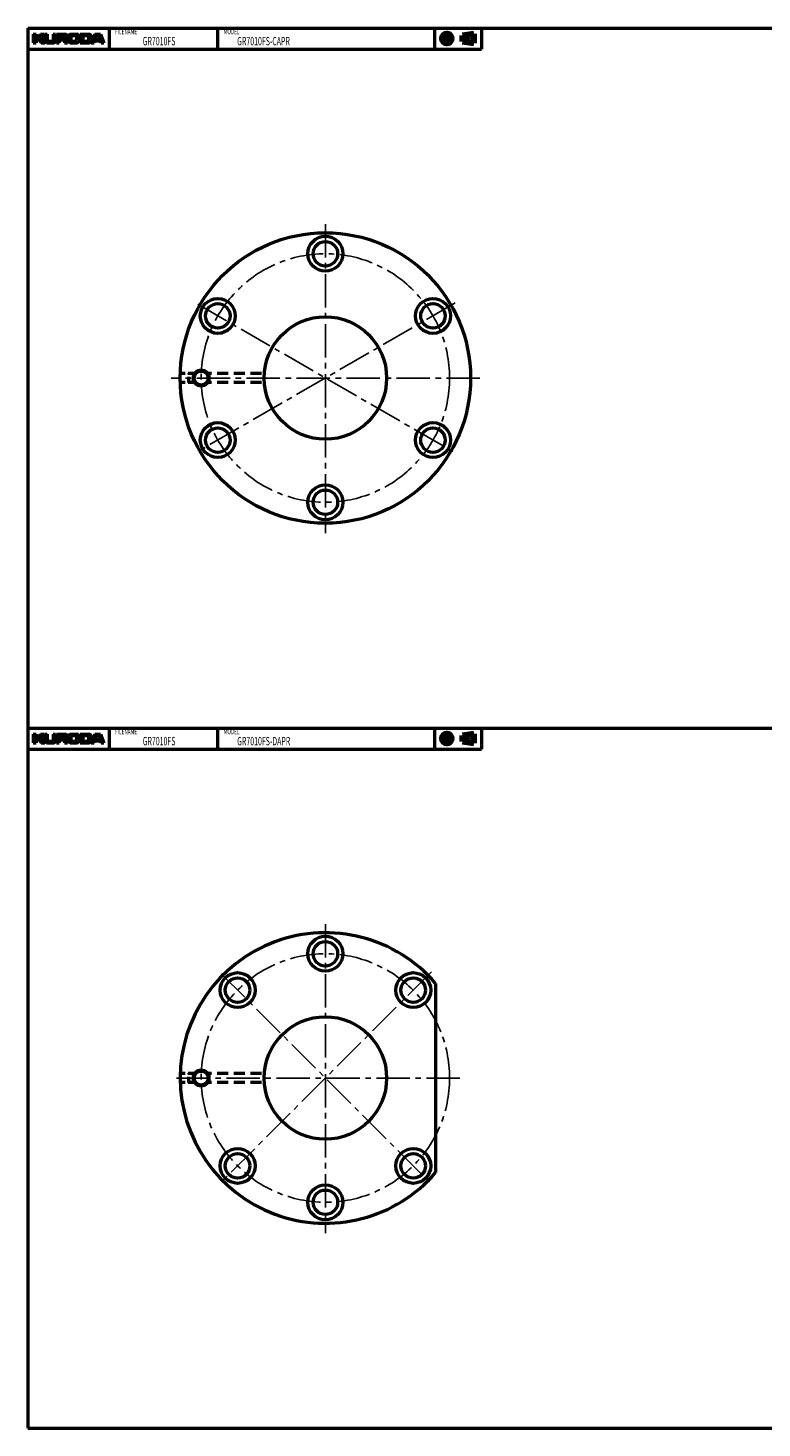
# Model space of a CAD drawing. Extents: x -170 to 1005, y -600 to 200.
# Drawn here: x -170 to 250, y -600 to 200 of the extents above; entities that cross this region are included whole.
import ezdxf

# ---------------------------------------------------------------- set-up
doc = ezdxf.new("R2010")
doc.units = 0
doc.linetypes.add('CENTER2', pattern=[28.575, 19.05, -3.175, 3.175, -3.175])
doc.linetypes.add('DASHED2', pattern=[9.525, 6.35, -3.175])
doc.layers.add('PV0001_1', color=7, linetype='CONTINUOUS')
doc.styles.get("Standard").update_dxf_attribs({"font": 'monotxt.shx', "bigfont": 'extfont.shx'})

msp = doc.modelspace()

# ---------------------------------------------------------------- linework, layer by layer
at = {"layer": 'PV0001_1', "linetype": 'Continuous', "lineweight": 50}
for p, q in [((-170, 200), (1005, 200)), ((-170, 200), (-170, -200)), ((-170, 188), (89.31, 188)), ((-170, -200), (1005, -200)), ((-170, -200), (-170, -600)), ((-170, -212), (89.31, -212)), ((63, -345.96), (63, -454.04)), ((-170, -600), (1005, -600))]:
    msp.add_line(p, q, dxfattribs=at)
at = {"layer": 'PV0001_1', "linetype": 'Continuous', "lineweight": 50, "ltscale": 0.5}
for p, q in [((-123.6, 200), (-123.6, 188)), ((-61.6, 200), (-61.6, 188)), ((62.4, 200), (62.4, 188)), ((89.31, 200), (89.31, 188)), ((-167, 196.4), (-167, 191.6)), ((-167, 196.4), (-165.4, 196.4)), ((-165.4, 196.4), (-165.4, 194.8)), ((-165.4, 193.8), (-165.4, 191.6)), ((-165.2, 194.6), (-164.3, 194.6)), ((-165.2, 194), (-164.3, 194)), ((-164.14, 194.68), (-162.8, 196.4)), ((-164.14, 193.92), (-162.4, 191.6)), ((-162.8, 196.4), (-160.8, 196.4)), ((-162.68, 194.26), (-160.4, 191.6)), ((-162.67, 194.53), (-160.8, 196.4)), ((-160.4, 196.4), (-160.4, 192.8)), ((-160.4, 196.4), (-159, 196.4)), ((-159, 196.4), (-159, 193)), ((-158.4, 192.4), (-156.2, 192.4)), ((-155.6, 196.4), (-155.6, 193)), ((-155.6, 196.4), (-154.2, 196.4)), ((-154.2, 196.4), (-154.2, 192.8)), ((-153.7, 196.4), (-149, 196.4)), ((-153.7, 196.4), (-153.7, 191.6)), ((-152.1, 195.6), (-152.1, 194.1)), ((-152.1, 192.8), (-152.1, 191.6)), ((-151.9, 195.8), (-149.8, 195.8)), ((-151.9, 193.9), (-149.8, 193.9)), ((-151.7, 193.2), (-149.8, 193.2)), ((-149.2, 195.2), (-149.2, 194.5)), ((-149.2, 192.6), (-149.2, 191.6)), ((-147.2, 195), (-147.2, 193)), ((-145.8, 196.4), (-142, 196.4)), ((-145.6, 195), (-145.6, 193.2)), ((-144.8, 195.8), (-143, 195.8)), ((-144.8, 192.4), (-143, 192.4)), ((-142.2, 195), (-142.2, 193.2)), ((-140.6, 195), (-140.6, 193)), ((-140.2, 196.4), (-135.2, 196.4)), ((-140.2, 196.4), (-140.2, 191.6)), ((-138.6, 195.6), (-138.6, 192.6)), ((-138.4, 195.8), (-136.2, 195.8)), ((-138.4, 192.4), (-136.2, 192.4)), ((-135.4, 195), (-135.4, 193.2)), ((-131.8, 196.4), (-133.8, 191.6)), ((-133.8, 195), (-133.8, 193)), ((-132.2, 191.6), (-131.91, 192.46)), ((-131.8, 196.4), (-128.6, 196.4)), ((-131.72, 192.6), (-128.68, 192.6)), ((-131.51, 193.66), (-130.85, 195.66)), ((-131.32, 193.4), (-130.33, 193.4)), ((-130.66, 195.8), (-129.74, 195.8)), ((-130.33, 193.4), (-129.08, 193.4)), ((-129.55, 195.66), (-128.89, 193.66)), ((-128.6, 196.4), (-126.6, 191.6)), ((-128.49, 192.46), (-128.2, 191.6)), ((-167, 191.6), (-165.4, 191.6)), ((-162.4, 191.6), (-160.4, 191.6)), ((-159.2, 191.6), (-155.4, 191.6)), ((-153.7, 191.6), (-152.1, 191.6)), ((-149.2, 191.6), (-147.5, 191.6)), ((-145.8, 191.6), (-142, 191.6)), ((-140.21, 191.6), (-135.2, 191.6)), ((-133.8, 191.6), (-132.2, 191.6)), ((-128.2, 191.6), (-126.6, 191.6)), ((-123.6, -200), (-123.6, -212)), ((-61.6, -200), (-61.6, -212)), ((62.4, -200), (62.4, -212)), ((89.31, -200), (89.31, -212)), ((-167, -203.6), (-165.4, -203.6)), ((-167, -203.6), (-167, -208.4)), ((-165.4, -203.6), (-165.4, -205.2)), ((-165.4, -206.2), (-165.4, -208.4)), ((-165.2, -205.4), (-164.3, -205.4)), ((-165.2, -206), (-164.3, -206)), ((-164.14, -205.32), (-162.8, -203.6)), ((-164.14, -206.08), (-162.4, -208.4)), ((-162.8, -203.6), (-160.8, -203.6)), ((-162.68, -205.74), (-160.4, -208.4)), ((-162.67, -205.47), (-160.8, -203.6)), ((-160.4, -203.6), (-159, -203.6)), ((-160.4, -203.6), (-160.4, -207.2)), ((-159, -203.6), (-159, -207)), ((-158.4, -207.6), (-156.2, -207.6)), ((-155.6, -203.6), (-154.2, -203.6)), ((-155.6, -203.6), (-155.6, -207)), ((-154.2, -203.6), (-154.2, -207.2)), ((-153.7, -203.6), (-153.7, -208.4)), ((-153.7, -203.6), (-149, -203.6)), ((-152.1, -204.4), (-152.1, -205.9)), ((-152.1, -207.2), (-152.1, -208.4)), ((-151.9, -204.2), (-149.8, -204.2)), ((-151.9, -206.1), (-149.8, -206.1)), ((-151.7, -206.8), (-149.8, -206.8)), ((-149.2, -204.8), (-149.2, -205.5)), ((-149.2, -207.4), (-149.2, -208.4)), ((-147.2, -205), (-147.2, -207)), ((-145.8, -203.6), (-142, -203.6)), ((-145.6, -205), (-145.6, -206.8)), ((-144.8, -204.2), (-143, -204.2)), ((-144.8, -207.6), (-143, -207.6)), ((-142.2, -205), (-142.2, -206.8)), ((-140.6, -205), (-140.6, -207)), ((-140.2, -203.6), (-140.2, -208.4)), ((-140.2, -203.6), (-135.2, -203.6)), ((-138.6, -204.4), (-138.6, -207.4)), ((-138.4, -204.2), (-136.2, -204.2)), ((-138.4, -207.6), (-136.2, -207.6)), ((-135.4, -205), (-135.4, -206.8)), ((-131.8, -203.6), (-133.8, -208.4)), ((-133.8, -205), (-133.8, -207)), ((-132.2, -208.4), (-131.91, -207.54)), ((-131.8, -203.6), (-128.6, -203.6)), ((-131.72, -207.4), (-128.68, -207.4)), ((-131.51, -206.34), (-130.85, -204.34)), ((-131.32, -206.6), (-130.33, -206.6)), ((-130.66, -204.2), (-129.74, -204.2)), ((-130.33, -206.6), (-129.08, -206.6)), ((-129.55, -204.34), (-128.89, -206.34)), ((-128.6, -203.6), (-126.6, -208.4)), ((-128.49, -207.54), (-128.2, -208.4)), ((-167, -208.4), (-165.4, -208.4)), ((-162.4, -208.4), (-160.4, -208.4)), ((-159.2, -208.4), (-155.4, -208.4)), ((-153.7, -208.4), (-152.1, -208.4)), ((-149.2, -208.4), (-147.5, -208.4)), ((-145.8, -208.4), (-142, -208.4)), ((-140.21, -208.4), (-135.2, -208.4)), ((-133.8, -208.4), (-132.2, -208.4)), ((-128.2, -208.4), (-126.6, -208.4))]:
    msp.add_line(p, q, dxfattribs=at)
at = {"layer": 'PV0001_1', "linetype": 'CENTER2', "lineweight": 25, "ltscale": 0.5}
for p, q in [((65.56, 194), (73.14, 194)), ((69.4, 197.94), (69.4, 190.27)), ((77.49, 194), (85.92, 194)), ((65.56, -206), (73.14, -206)), ((69.4, -202.06), (69.4, -209.73)), ((77.49, -206), (85.92, -206))]:
    msp.add_line(p, q, dxfattribs=at)
at = {"layer": 'PV0001_1', "linetype": 'Continuous', "lineweight": 100, "ltscale": 0.5}
for p, q in [((78.33, 195.62), (84.81, 196.7)), ((78.33, 195.62), (78.33, 192.38)), ((78.33, 192.38), (84.81, 191.3)), ((84.81, 196.7), (84.81, 191.3)), ((78.33, -204.38), (84.81, -203.3)), ((78.33, -204.38), (78.33, -207.62)), ((78.33, -207.62), (84.81, -208.7)), ((84.81, -203.3), (84.81, -208.7))]:
    msp.add_line(p, q, dxfattribs=at)
at = {"layer": 'PV0001_1', "linetype": 'CENTER2', "lineweight": 25}
for p, q in [((0, 87.99), (0, -88.75)), ((74.26, 42.88), (-73.21, -42.27)), ((-72.96, 42.12), (74.13, -42.8)), ((88.35, 0), (-88.08, 0)), ((0, -312.01), (0, -488.75)), ((60.64, -339.36), (-59.77, -459.77)), ((-59.57, -340.43), (60.53, -460.53)), ((76.83, -400), (-88.08, -400))]:
    msp.add_line(p, q, dxfattribs=at)
at = {"layer": 'PV0001_1', "linetype": 'DASHED2', "lineweight": 50, "ltscale": 0.5}
for p, q in [((-75.33, 2.5), (-82.96, 2.5)), ((-78, -2.5), (-78, 2.5)), ((-75.33, -2.5), (-82.96, -2.5)), ((-75.33, -397.5), (-82.96, -397.5)), ((-78, -402.5), (-78, -397.5)), ((-75.33, -402.5), (-82.96, -402.5))]:
    msp.add_line(p, q, dxfattribs=at)
at = {"layer": 'PV0001_1', "linetype": 'DASHED2', "lineweight": 50}
for p, q in [((-36.46, 2.5), (-66.67, 2.5)), ((-36.46, -2.5), (-66.67, -2.5)), ((-36.46, -397.5), (-66.67, -397.5)), ((-36.46, -402.5), (-66.67, -402.5))]:
    msp.add_line(p, q, dxfattribs=at)
at = {"layer": 'PV0001_1', "linetype": 'Continuous', "lineweight": 100, "ltscale": 0.5}
for centre, radius in [((69.4, 194), 2.7), ((69.4, 194), 1.62), ((69.4, -206), 2.7), ((69.4, -206), 1.62)]:
    msp.add_circle(centre, radius, dxfattribs=at)
at = {"layer": 'PV0001_1', "linetype": 'Continuous', "lineweight": 50}
for centre, radius in [((0, 0), 83), ((0, 71), 10), ((0, 71), 7), ((-61.49, 35.5), 10), ((-61.49, 35.5), 7), ((61.49, 35.5), 10), ((61.49, 35.5), 7), ((0, 0), 35), ((-61.49, -35.5), 10), ((-61.49, -35.5), 7), ((61.49, -35.5), 10), ((61.49, -35.5), 7), ((0, -71), 10), ((0, -71), 7), ((0, -329), 10), ((0, -329), 7), ((-50.2, -349.8), 10), ((-50.2, -349.8), 7), ((50.2, -349.8), 10), ((50.2, -349.8), 7), ((0, -400), 35), ((-50.2, -450.2), 10), ((-50.2, -450.2), 7), ((50.2, -450.2), 10), ((50.2, -450.2), 7), ((0, -471), 10), ((0, -471), 7)]:
    msp.add_circle(centre, radius, dxfattribs=at)
at = {"layer": 'PV0001_1', "linetype": 'CENTER2', "lineweight": 25}
for centre in [(0, 0), (0, -400)]:
    msp.add_circle(centre, 71, dxfattribs=at)
at = {"layer": 'PV0001_1', "linetype": 'Continuous', "lineweight": 25}
for centre in [(-71, 0), (-71, -400)]:
    msp.add_circle(centre, 5, dxfattribs=at)
at = {"layer": 'PV0001_1', "linetype": 'Continuous', "lineweight": 50, "ltscale": 0.5}
for centre in [(-71, 0), (-71, -400)]:
    msp.add_circle(centre, 4, dxfattribs=at)
for centre, radius, start, end in [((-165.2, 194.8), 0.2, 179.99998, 270.00003), ((-165.2, 193.8), 0.2, 89.99998, 179.99996), ((-164.3, 194.8), 0.2, 270.00002, 322.125), ((-164.3, 193.8), 0.2, 36.86991, 89.99998), ((-162.53, 194.39), 0.2, 135.00005, 220.60126), ((-159.2, 192.8), 1.2, 179.99998, 270.00003), ((-158.4, 193), 0.6, 179.99998, 270.00003), ((-156.2, 193), 0.6, 270.00002, 0), ((-155.4, 192.8), 1.2, 270.00002, 0), ((-151.9, 195.6), 0.2, 89.99998, 179.99996), ((-151.9, 194.1), 0.2, 179.99998, 270.00003), ((-151.7, 192.8), 0.4, 89.99998, 179.99996), ((-149.8, 195.2), 0.6, 0, 89.99998), ((-149.8, 194.5), 0.6, 270.00002, 0), ((-149.8, 192.6), 0.6, 0, 89.99998), ((-149, 194.9), 1.5, 0, 89.99998), ((-148.22, 193.39), 0.2, 117.30495, 234.42674), ((-149.5, 191.6), 2, 0, 54.42673), ((-149, 194.9), 1.5, 297.30499, 0), ((-145.8, 195), 1.4, 89.99998, 179.99996), ((-145.8, 193), 1.4, 179.99998, 270.00003), ((-144.8, 195), 0.8, 89.99998, 179.99996), ((-144.8, 193.2), 0.8, 179.99998, 270.00003), ((-143, 195), 0.8, 0, 89.99998), ((-143, 193.2), 0.8, 270.00002, 0), ((-142, 195), 1.4, 0, 89.99998), ((-142, 193), 1.4, 270.00002, 0), ((-138.4, 195.6), 0.2, 89.99998, 179.99996), ((-138.4, 192.6), 0.2, 179.99998, 270.00003), ((-136.2, 195), 0.8, 0, 89.99998), ((-136.2, 193.2), 0.8, 270.00002, 0), ((-135.2, 195), 1.4, 0, 89.99998), ((-135.2, 193), 1.4, 270.00002, 0), ((-131.72, 192.4), 0.2, 89.99998, 161.56501), ((-131.32, 193.6), 0.2, 161.56504, 270), ((-130.66, 195.6), 0.2, 89.99998, 161.56513), ((-129.74, 195.6), 0.2, 18.43505, 89.99998), ((-129.08, 193.6), 0.2, 270.00002, 18.43488), ((-128.68, 192.4), 0.2, 18.43488, 89.99998), ((-165.2, -205.2), 0.2, 179.99998, 270.00003), ((-165.2, -206.2), 0.2, 89.99998, 179.99996), ((-164.3, -205.2), 0.2, 270.00002, 322.125), ((-164.3, -206.2), 0.2, 36.86991, 89.99998), ((-162.53, -205.61), 0.2, 135.00005, 220.60126), ((-159.2, -207.2), 1.2, 179.99998, 270.00003), ((-158.4, -207), 0.6, 179.99998, 270.00003), ((-156.2, -207), 0.6, 270.00002, 0), ((-155.4, -207.2), 1.2, 270.00002, 0), ((-151.9, -204.4), 0.2, 89.99998, 179.99996), ((-151.9, -205.9), 0.2, 179.99998, 270.00003), ((-151.7, -207.2), 0.4, 89.99998, 179.99996), ((-149.8, -204.8), 0.6, 0, 89.99998), ((-149.8, -205.5), 0.6, 270.00002, 0), ((-149.8, -207.4), 0.6, 0, 89.99998), ((-149, -205.1), 1.5, 0, 89.99998), ((-148.22, -206.61), 0.2, 117.30495, 234.42674), ((-149.5, -208.4), 2, 0, 54.42673), ((-149, -205.1), 1.5, 297.30499, 0), ((-145.8, -205), 1.4, 89.99998, 179.99996), ((-145.8, -207), 1.4, 179.99998, 270.00003), ((-144.8, -205), 0.8, 89.99998, 179.99996), ((-144.8, -206.8), 0.8, 179.99998, 270.00003), ((-143, -205), 0.8, 0, 89.99998), ((-143, -206.8), 0.8, 270.00002, 0), ((-142, -205), 1.4, 0, 89.99998), ((-142, -207), 1.4, 270.00002, 0), ((-138.4, -204.4), 0.2, 89.99998, 179.99996), ((-138.4, -207.4), 0.2, 179.99998, 270.00003), ((-136.2, -205), 0.8, 0, 89.99998), ((-136.2, -206.8), 0.8, 270.00002, 0), ((-135.2, -205), 1.4, 0, 89.99998), ((-135.2, -207), 1.4, 270.00002, 0), ((-131.72, -207.6), 0.2, 89.99998, 161.56501), ((-131.32, -206.4), 0.2, 161.56504, 270), ((-130.66, -204.4), 0.2, 89.99998, 161.56513), ((-129.74, -204.4), 0.2, 18.43505, 89.99998), ((-129.08, -206.4), 0.2, 270.00002, 18.43488), ((-128.68, -207.6), 0.2, 18.43488, 89.99998)]:
    msp.add_arc(centre, radius, start, end, dxfattribs=at)
at = {"layer": 'PV0001_1', "linetype": 'Continuous', "lineweight": 50}
msp.add_arc((0, -400), 83, 40.62068, 319.37926, dxfattribs=at)

# ---------------------------------------------------------------- texts
at = {"layer": 'PV0001_1', "color": 7, "lineweight": 25, "attachment_point": 4}
for s, insert, char_height in [('\\T1.40;\\W0.61;FILENAME', (-120.17, 198), 3.2), ('\\T1.40;\\W0.61;GR7010FS', (-104.46, 192.5), 4.8), ('\\T1.40;\\W0.61;MODEL', (-58.17, 198), 3.2), ('\\T1.40;\\W0.61;GR7010FS-CAPR', (-50.46, 192.5), 4.8), ('\\T1.40;\\W0.61;FILENAME', (-120.17, -202), 3.2), ('\\T1.40;\\W0.61;GR7010FS', (-104.46, -207.5), 4.8), ('\\T1.40;\\W0.61;MODEL', (-58.17, -202), 3.2), ('\\T1.40;\\W0.61;GR7010FS-DAPR', (-50.46, -207.5), 4.8)]:
    msp.add_mtext(s, dxfattribs=dict(at, insert=insert, char_height=char_height))

doc.saveas('drawing.dxf')
